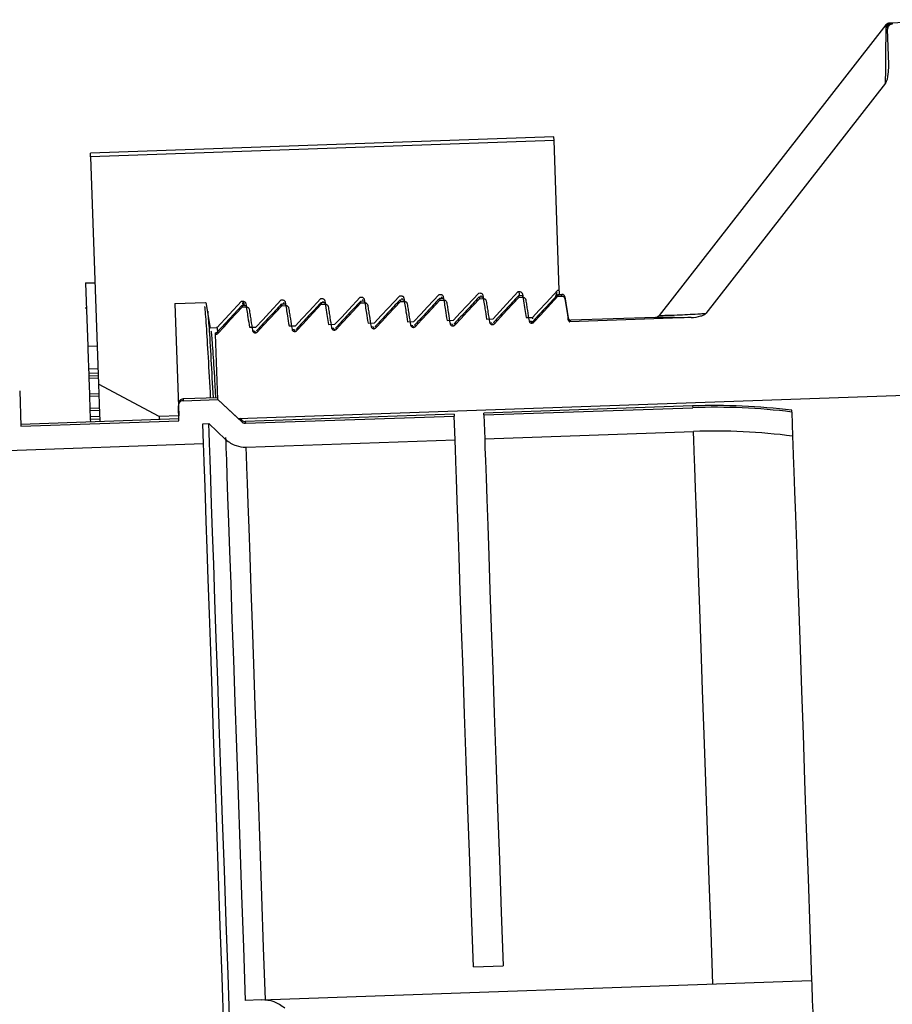
# Model space of a CAD drawing. Units: inches. Extents: x 0.3 to 21.8, y 0.2 to 16.9.
# Drawn here: x 14.1 to 14.2, y 4.3 to 4.5 of the extents above; entities that cross this region are included whole.
import ezdxf

# ---------------------------------------------------------------- set-up
doc = ezdxf.new("R2010")
doc.units = ezdxf.units.IN
doc.header["$MEASUREMENT"] = 0

msp = doc.modelspace()

# ---------------------------------------------------------------- linework, layer by layer
at = {"color": 7, "linetype": 'Continuous', "lineweight": 25}
for p, q in [((14.238678268, 4.488989703699997), (14.1964804433, 4.4349790335)), ((14.2387690967, 4.488985148399999), (14.238678268, 4.488989703699997)), ((14.2388218271, 4.4888530464), (14.2387690967, 4.488985148399999)), ((14.2573133468, 4.4899689426), (14.2392856335, 4.489339490999999)), ((14.2393703886, 4.489342389799999), (14.2394554198, 4.489342389799999)), ((14.2394554198, 4.489342389799999), (14.2395873837, 4.4893411475)), ((14.2395873837, 4.4893411475), (14.2398623547, 4.489316024599999)), ((14.2392113692, 4.481616838299999), (14.2389816746, 4.488200128499999)), ((14.2386100774, 4.4781533363), (14.205175433, 4.435359051099998)), ((14.1769332118, 4.4681714218), (14.0907245763, 4.4651609593)), ((14.1769566782, 4.4675063566), (14.0907480427, 4.464495894100001)), ((14.1769566782, 4.4675063566), (14.1769332118, 4.4681714218)), ((14.1779287392, 4.439669413799999), (14.1769566782, 4.4675063566)), ((14.0907480427, 4.464495894100001), (14.0907245763, 4.4651609593)), ((14.0907480427, 4.464495894100001), (14.0922247692, 4.4222018572)), ((14.0898016568, 4.441028670299997), (14.0915652255, 4.441090373099997)), ((14.0898016568, 4.441028670299997), (14.0898027611, 4.4409958173)), ((14.0898027611, 4.4409958173), (14.0915663298, 4.441057382099999)), ((14.0898027611, 4.4409958173), (14.0902113525, 4.4292947823)), ((14.1776432774, 4.4396594751), (14.1779287392, 4.439669413799999)), ((14.12620411, 4.437863191599999), (14.1264213812, 4.4378707836)), ((14.1335524047, 4.4381198035), (14.133769952, 4.438127395599997)), ((14.1409009755, 4.4383764154), (14.1411182467, 4.438384007499998)), ((14.1412960392, 4.437913299199998), (14.1413507021, 4.437570965899999)), ((14.1482492702, 4.438633027399998), (14.1484668175, 4.4386406194)), ((14.1490548578, 4.437870231499998), (14.148274117, 4.437843038099997)), ((14.14864461, 4.4381699111), (14.1486989968, 4.437827577799999)), ((14.155597841, 4.4388896393), (14.1558153883, 4.438897231399999)), ((14.1564034286, 4.4381268434), (14.1556226878, 4.438099649999998)), ((14.1557055104, 4.437822194399998), (14.1564404227, 4.437847869399997)), ((14.1559931808, 4.4384265231), (14.1560475676, 4.438084189800001)), ((14.1629464118, 4.4391462512), (14.1631636831, 4.439153843299997)), ((14.1637519994, 4.438383455299999), (14.1629709825, 4.4383562619)), ((14.1630540812, 4.4380788063), (14.1637887174, 4.438104481299999)), ((14.1633414755, 4.438683134999998), (14.1633958623, 4.438340939799997)), ((14.1702947066, 4.439402863199997), (14.1705122538, 4.439410455199999)), ((14.1711002941, 4.438640067300001), (14.1703195533, 4.438612873899999)), ((14.1704023759, 4.438335418299999), (14.1711372882, 4.4383610932)), ((14.170413695, 4.439302647899999), (14.1705221926, 4.4386199138)), ((14.1731164716, 4.433988475500001), (14.1776681241, 4.438869485799997)), ((14.1774533376, 4.439224518600001), (14.1771317099, 4.4382993904)), ((14.1776609462, 4.438793427099999), (14.1776681241, 4.438869485799997)), ((14.1776681241, 4.438869485799997), (14.1784027603, 4.4388951608)), ((14.1776797193, 4.4385365391), (14.1784143555, 4.4385622141)), ((14.1789397267, 4.438452612199998), (14.1795622764, 4.4345210247)), ((14.0899653694, 4.4363369096), (14.0897450614, 4.436329179499999)), ((14.1064169692, 4.437172175199997), (14.1121104689, 4.437370949399999)), ((14.1064169692, 4.437172175199997), (14.1071447035, 4.416334568099999)), ((14.1130209651, 4.4326308755), (14.1123255315, 4.437024475)), ((14.1188160605, 4.4376051992), (14.1142199598, 4.4326727009)), ((14.1143287335, 4.43193558), (14.118880386, 4.436816590299999)), ((14.1188160605, 4.4376051992), (14.1190730865, 4.437614171699999)), ((14.118880386, 4.436816590299999), (14.1196150222, 4.4368422653)), ((14.118880386, 4.436816590299999), (14.1189632086, 4.4365391347)), ((14.1189632086, 4.4365391347), (14.1196981209, 4.4365648097)), ((14.1189927486, 4.437391379), (14.1190830252, 4.4368236302)), ((14.1192009093, 4.437456394699998), (14.1193002964, 4.4368312223)), ((14.1196150222, 4.4368422653), (14.1196636115, 4.436841713199997)), ((14.1196150222, 4.4368422653), (14.1196981209, 4.4365648097)), ((14.1270096976, 4.437100395699999), (14.1262286807, 4.437073202200001)), ((14.1263117794, 4.436795746600001), (14.1270464156, 4.4368214216)), ((14.1265991737, 4.437400075299999), (14.1266535605, 4.437057741999999)), ((14.1343579923, 4.4373570076), (14.1335772515, 4.437329814199999)), ((14.1336600741, 4.437052358599999), (14.1343949864, 4.437078033599997)), ((14.1339477445, 4.437656687300001), (14.1340021313, 4.437314353999997)), ((14.1417065631, 4.4376136195), (14.1409258223, 4.4375864261)), ((14.1410086449, 4.4373089705), (14.1417432811, 4.4373346455)), ((14.1483569396, 4.4375655824), (14.1490918519, 4.4375912574)), ((14.1570453035, 4.4340543195), (14.1582442983, 4.434096144899998)), ((14.1643938743, 4.434310931399997), (14.1655928691, 4.4343527568)), ((14.1717421691, 4.4345675433), (14.1729411638, 4.4346093687)), ((14.2024467053, 4.4345682335), (14.1798714806, 4.4337799007)), ((14.1957883226, 4.4346263474), (14.1800992427, 4.434078476099998)), ((14.1142199598, 4.4326727009), (14.1130209651, 4.4326308755)), ((14.1142138862, 4.432846904399998), (14.1143579974, 4.431966914599999)), ((14.1203030017, 4.432771259799999), (14.1215019965, 4.432813085199999)), ((14.1276515725, 4.4330278717), (14.1288505673, 4.433069697099997)), ((14.1282832327, 4.432358665299998), (14.128233263, 4.4323865489)), ((14.1286600754, 4.432282192499997), (14.1283508711, 4.432320843)), ((14.1286600754, 4.432282192499997), (14.1287459348, 4.4319945221)), ((14.129025599, 4.432448665899999), (14.1291114584, 4.432161547599998)), ((14.1349998672, 4.433284483699997), (14.136198862, 4.433326309099999)), ((14.1356315274, 4.4326152773), (14.1355815578, 4.432643160899997)), ((14.1360083701, 4.4325388044), (14.1356991658, 4.432577454999997)), ((14.1360083701, 4.4325388044), (14.1360945056, 4.432251133999999)), ((14.1363741698, 4.432705277799999), (14.1364600292, 4.4324181596)), ((14.142348438, 4.433541095599998), (14.1435474328, 4.433582921)), ((14.1429800982, 4.4328718892), (14.1429301286, 4.432899772799999)), ((14.1433569409, 4.4327954164), (14.1430477366, 4.432834066899999)), ((14.1433569409, 4.4327954164), (14.1434428003, 4.432507746000001)), ((14.1437224645, 4.4329618897), (14.1438083239, 4.432674771499999)), ((14.1496967327, 4.4337977075), (14.1508957275, 4.4338395329)), ((14.150328669, 4.433128501100001), (14.1502784233, 4.4331563847)), ((14.1507052356, 4.4330520283), (14.1503960313, 4.4330906788)), ((14.1507052356, 4.4330520283), (14.1507913711, 4.4327643579)), ((14.1510710353, 4.433218501699998), (14.1511568947, 4.432931383399997)), ((14.1576769637, 4.433385113099999), (14.1576269941, 4.4334129967)), ((14.1580538064, 4.433308640199999), (14.1577446021, 4.4333472908)), ((14.1580538064, 4.433308640199999), (14.1581396658, 4.4330209698)), ((14.1584196061, 4.4334751136), (14.1585051894, 4.433187995399999)), ((14.1650255345, 4.433641725), (14.1649755649, 4.433669608599998)), ((14.1654023772, 4.4335652522), (14.1650931729, 4.433603902699998)), ((14.1654023772, 4.4335652522), (14.1654882366, 4.433277581799997)), ((14.1657679008, 4.4337317256), (14.1658537602, 4.4334446073)), ((14.1723738292, 4.433898337), (14.1723238596, 4.4339262206)), ((14.1727506719, 4.4338218641), (14.1724414676, 4.4338605147)), ((14.1727506719, 4.4338218641), (14.1728368074, 4.433534193699999)), ((14.1729988636, 4.4335398533), (14.1728368074, 4.433534193699999)), ((14.1731090176, 4.433913245), (14.1731164716, 4.433988475500001)), ((14.1139629338, 4.4317689686), (14.1140490693, 4.431481298199997)), ((14.1140490693, 4.431481298199997), (14.1139731486, 4.4314786755)), ((14.114396648, 4.4193542791), (14.1139731486, 4.4314786755)), ((14.1143287335, 4.43193558), (14.1144145929, 4.4316483237)), ((14.1208996003, 4.432136838899999), (14.1208891095, 4.432137805099999)), ((14.1211306753, 4.4320509795), (14.1209321772, 4.432134078099998)), ((14.1213115046, 4.4320255806), (14.121397364, 4.431737910199998)), ((14.1216773043, 4.432192053899997), (14.1217628876, 4.431904935699997)), ((14.0902113525, 4.4292947823), (14.0919749211, 4.429356347099997)), ((14.090213285, 4.429242880199999), (14.0919768536, 4.429304444900001)), ((14.1181995844, 4.415798429999997), (14.5007603604, 4.429157710899999)), ((14.090359881, 4.425045708199998), (14.0921234496, 4.425107273)), ((14.090359881, 4.425045708199998), (14.0903883167, 4.4242283875)), ((14.0903883167, 4.4242283875), (14.0921518853, 4.4242900903)), ((14.0903883167, 4.4242283875), (14.0904057094, 4.4237296576)), ((14.0904057094, 4.4237296576), (14.0921692781, 4.4237912223)), ((14.0904057094, 4.4237296576), (14.0904203414, 4.423312784)), ((14.0904203414, 4.423312784), (14.0921839101, 4.4233743487)), ((14.0904203414, 4.423312784), (14.090521385, 4.420415788399997)), ((14.1034704181, 4.416206331099997), (14.0922247692, 4.4222018572)), ((14.0775524744, 4.4209886445), (14.0777829972, 4.4143869953)), ((14.090521385, 4.420415788399997), (14.0922852297, 4.420477353199999)), ((14.090521385, 4.420415788399997), (14.0905365691, 4.419982350299997)), ((14.0905365691, 4.419982350299997), (14.0923001378, 4.420043914999999)), ((14.0905365691, 4.419982350299997), (14.0906149745, 4.4177404813)), ((14.1143853289, 4.419673283999999), (14.1079555365, 4.419448834899998)), ((14.1079555365, 4.419448834899998), (14.1079665795, 4.4191296919)), ((14.0906149745, 4.4177404813), (14.0923785431, 4.417802046)), ((14.0906149745, 4.4177404813), (14.0906312629, 4.417274052099998)), ((14.1071767282, 4.415413443), (14.107080378, 4.4181766801)), ((14.1079665795, 4.4191296919), (14.114396648, 4.4193542791)), ((14.1188718277, 4.415169806600001), (14.114396648, 4.4193542791)), ((14.1181995844, 4.415798429999997), (14.114396648, 4.4193542791)), ((14.2027274739, 4.4181599776), (14.163878994, 4.416803343899998)), ((14.1638905892, 4.416471777499999), (14.202739069, 4.417828273199997)), ((14.2027274739, 4.4181599776), (14.202739069, 4.417828273199997)), ((14.0906312629, 4.417274052099998), (14.0923948316, 4.417335754999998)), ((14.0906312629, 4.417274052099998), (14.0906693613, 4.416178033399997)), ((14.0906693613, 4.416178033399997), (14.092433206, 4.416239736199997)), ((14.0906693613, 4.416178033399997), (14.0906875823, 4.4156623249)), ((14.1071447035, 4.416334568099999), (14.1034704181, 4.416206331099997)), ((14.1188602325, 4.4155005448), (14.1185283901, 4.415809887099999)), ((14.1583674279, 4.4166107814), (14.1195192241, 4.415254285699997)), ((14.1195305432, 4.414922581299999), (14.158379023, 4.416279215)), ((14.1583674279, 4.4166107814), (14.158379023, 4.416279215)), ((14.1585336252, 4.4118571798), (14.158379023, 4.416279215)), ((14.1638905892, 4.416471777499999), (14.163878994, 4.416803343899998)), ((14.1638905892, 4.416471777499999), (14.1640449152, 4.412049604299999)), ((14.2211607417, 4.4170196488), (14.2211491465, 4.417355356299998)), ((14.2211607417, 4.4170196488), (14.2213172764, 4.412539913899999)), ((14.1071654092, 4.415742524700001), (14.0777714021, 4.414716077)), ((14.0777829972, 4.4143869953), (14.1071767282, 4.415413443)), ((14.0906875823, 4.4156623249), (14.0924511509, 4.415723889700001)), ((14.0906875823, 4.4156623249), (14.0907046989, 4.415167736099999)), ((14.1116116009, 4.414830510199998), (14.1127247363, 4.4148694368)), ((14.111740252, 4.411145595899998), (14.1116116009, 4.414830510199998)), ((14.1158631597, 4.411934204800001), (14.1127247363, 4.4148694368)), ((14.1188718277, 4.415169806600001), (14.1188602325, 4.4155005448)), ((14.1195192241, 4.415254285699997), (14.1195305432, 4.414922581299999)), ((14.1640449152, 4.412049604299999), (14.2028933951, 4.413406238)), ((14.0735284017, 4.409811186199998), (14.111740252, 4.411145595899998)), ((14.1196851453, 4.410500546099997), (14.1585336252, 4.4118571798)), ((14.1619547496, 4.3138866347), (14.1674660396, 4.314079197199998)), ((14.122553291, 4.307728500400001), (14.2247530327, 4.311297324999999)), ((14.2247530327, 4.311297324999999), (14.2248524198, 4.311300776)), ((14.122553291, 4.307728500400001), (14.1195059725, 4.3076220734))]:
    msp.add_line(p, q, dxfattribs=at)
at = {"color": 7, "linetype": 'Continuous', "lineweight": 25, "flags": 128}
for points in [[(14.2386100774, 4.4781533363), (14.2386393413, 4.480681909499999), (14.2386661206, 4.482992797300001), (14.238689311, 4.4850121496), (14.2387086362, 4.486674812799997), (14.2387229921, 4.487927504199999), (14.2387323787, 4.4887300549)], [(14.1729411638, 4.4346093687), (14.1742091774, 4.4359712479), (14.175477191, 4.437333265099999), (14.1776432774, 4.4396594751)], [(14.1779563467, 4.438879562599999), (14.1779397822, 4.439347372099999), (14.1779287392, 4.439669413799999)], [(14.1215019965, 4.432813085199999), (14.1227700101, 4.4341749644), (14.1240380237, 4.4355369816), (14.12620411, 4.437863191599999)], [(14.1288505673, 4.433069697099997), (14.1301185809, 4.434431576299997), (14.1313865945, 4.435793593500001), (14.1335524047, 4.4381198035)], [(14.136198862, 4.433326309099999), (14.1374668756, 4.434688188199999), (14.1387348892, 4.436050205399999), (14.1409009755, 4.4383764154)], [(14.1435474328, 4.433582921), (14.1448154464, 4.434944800199999), (14.14608346, 4.4363068174), (14.1482492702, 4.438633027399998)], [(14.1508957275, 4.4338395329), (14.1521637411, 4.4352014121), (14.1534320308, 4.4365634293), (14.155597841, 4.4388896393)], [(14.1511568947, 4.432931383399997), (14.1523133739, 4.434174826299997), (14.1534698531, 4.4354184072), (14.1557055104, 4.437822194399998)], [(14.1582442983, 4.434096144899998), (14.1595123119, 4.435458023999998), (14.1607803255, 4.436820041199998), (14.1629464118, 4.4391462512)], [(14.1585051894, 4.433187995399999), (14.1596616686, 4.434431576299997), (14.1608181478, 4.435675019200001), (14.1630540812, 4.4380788063)], [(14.1655928691, 4.4343527568), (14.1668608827, 4.435714636), (14.1681288963, 4.4370766532), (14.1702947066, 4.439402863199997)], [(14.1658537602, 4.4334446073), (14.1670102394, 4.434688188199999), (14.1681667186, 4.435931631099998), (14.1704023759, 4.438335418299999)], [(14.1710489441, 4.4389669404), (14.1712482704, 4.437701825599997), (14.1714475968, 4.436436572699999), (14.1717421691, 4.4345675433)], [(14.1731286189, 4.4336414489), (14.1744305898, 4.4350419787), (14.1776797193, 4.4385365391)], [(14.1789513218, 4.438118285099998), (14.179432521, 4.435073865299997), (14.1795744237, 4.4341749644)], [(14.1144145929, 4.4316483237), (14.1155710721, 4.4328917666), (14.1167275513, 4.434135347599998), (14.1189632086, 4.4365391347)], [(14.1217628876, 4.431904935699997), (14.1229193668, 4.4331483786), (14.124075846, 4.4343919595), (14.1263117794, 4.436795746600001)], [(14.1291114584, 4.432161547599998), (14.1302679376, 4.433404990499997), (14.1314244168, 4.434648571399999), (14.1336600741, 4.437052358599999)], [(14.1343066423, 4.437683880699998), (14.1345059686, 4.4364187659), (14.1347052949, 4.435153513), (14.1349998672, 4.433284483699997)], [(14.1364600292, 4.4324181596), (14.1376165084, 4.433661602399999), (14.1387729876, 4.434905183399997), (14.1410086449, 4.4373089705)], [(14.1438083239, 4.432674771499999), (14.1449648031, 4.4339182144), (14.1461212823, 4.435161795299999), (14.1483569396, 4.4375655824)], [(14.1730209496, 4.434345026699999), (14.1730184649, 4.4344221897), (14.1730132195, 4.434571684499998)], [(14.1795744237, 4.4341749644), (14.1795716629, 4.434255992399998), (14.1795691782, 4.4343262536), (14.1795669696, 4.434385747799999), (14.1795653132, 4.434434475099997), (14.1795639328, 4.4344722974), (14.1795631046, 4.434499352799997), (14.1795625524, 4.434515641199999), (14.1795622764, 4.4345210247)], [(14.1731286189, 4.4336414489), (14.1731255821, 4.433722753099997), (14.1731230974, 4.433793152299998), (14.1731211649, 4.433852922599998), (14.1731195084, 4.4339016499), (14.1731181281, 4.433939610199999), (14.1731170238, 4.433966803599997), (14.1731164716, 4.4339830921), (14.1731164716, 4.433988475500001)], [(14.1211292949, 4.4320513936), (14.1212168108, 4.432030826), (14.1213115046, 4.4320255806)], [(14.0922247692, 4.4222018572), (14.0922333275, 4.421958910999999), (14.0922816407, 4.4205732893), (14.0923592179, 4.4183553008), (14.0924652307, 4.4153201296), (14.0924682676, 4.4152293009)], [(14.1034704181, 4.416206331099997), (14.1034775961, 4.4159985845), (14.1034911238, 4.415614149800001)], [(14.1166466612, 4.302557335), (14.1163012911, 4.312445107799998), (14.115959786, 4.3222272819), (14.1156243546, 4.331834148199997), (14.1152974815, 4.341197101999997), (14.1149813753, 4.3502497472), (14.1146782447, 4.3589273442), (14.1143902983, 4.367168466299998), (14.1141200206, 4.3749141713), (14.1138687921, 4.382109520299998), (14.1136385454, 4.388703025299998), (14.1134309368, 4.394648029599999), (14.1132473467, 4.399901879499998), (14.1130894317, 4.4044274429), (14.1129577438, 4.408192418999997), (14.1128539395, 4.411170028499999), (14.1127780188, 4.413339013699999), (14.112731086, 4.4146840523), (14.1127247363, 4.4148694368)], [(14.1158512884, 4.4122740534), (14.1158515645, 4.412268669999997), (14.1158700615, 4.411741918399997), (14.1159183747, 4.4103578152), (14.1159962279, 4.4081268511), (14.1161030691, 4.4050658669), (14.1162380698, 4.4011976386), (14.1164004021, 4.396551430400001), (14.1165886854, 4.391162165599999), (14.1168012633, 4.385070289299997), (14.1170370316, 4.378321768), (14.1172937816, 4.370966985499998), (14.1175698568, 4.363061571), (14.1178630487, 4.354664742499998), (14.1181714248, 4.345839721299999), (14.1184922242, 4.3366529035), (14.1188232384, 4.3271731699), (14.1191619827, 4.317471885899998), (14.1195059725, 4.3076220734)], [(14.2064812689, 4.310659315099997), (14.2061422485, 4.320372608399997), (14.2058081975, 4.329938477499998), (14.2054818765, 4.3392847288), (14.2051654943, 4.348341377099997), (14.2048618115, 4.3570402319), (14.2045727608, 4.3653158633), (14.2043005506, 4.3731061545), (14.2040476657, 4.3803524394), (14.2038154864, 4.3870004693), (14.2036059453, 4.393000136499997), (14.2034206988, 4.398306302599999), (14.2032611273, 4.4028790749), (14.203128059, 4.406684219999998), (14.2030231504, 4.409693164), (14.2029466776, 4.411883130899997), (14.2028991927, 4.4132376941), (14.2028933951, 4.413406238)], [(14.2213172764, 4.412539913899999), (14.2213222457, 4.4123941462), (14.2213686263, 4.4110678807), (14.2214437188, 4.4089175306), (14.221546971, 4.405958970299999), (14.2216778306, 4.4022144238), (14.2218349174, 4.397712188699998), (14.2220174032, 4.392486084399997), (14.2222239075, 4.386575313399998), (14.2224527738, 4.380024323999998), (14.2227020698, 4.3728823955), (14.2229701388, 4.3652030866), (14.2232550485, 4.3570440969), (14.2235545901, 4.348466853299997), (14.2238665551, 4.339535819199998), (14.2241884589, 4.330317942899998), (14.2245178166, 4.3208826574), (14.2248524198, 4.311300776)], [(14.1155387713, 4.3023704321), (14.115203892, 4.311963494599997), (14.1148723256, 4.321453581), (14.1145468329, 4.330772914899998), (14.1142298985, 4.3398552383), (14.1139231789, 4.348635397200001), (14.1136294349, 4.3570509988), (14.1133503228, 4.365041582599999), (14.1130880513, 4.3725504151), (14.112844553, 4.379523799599997), (14.1126214842, 4.3859117666), (14.1124205014, 4.3916689017), (14.1122427089, 4.3967540696), (14.1120900393, 4.401130828399999), (14.1119630447, 4.4047679817), (14.1118628294, 4.4076397164), (14.1117899455, 4.4097253268), (14.1117449453, 4.4110100429), (14.111740252, 4.411145595899998)], [(14.1232730192, 4.307753623199999), (14.1229339988, 4.317466916499998), (14.1225999477, 4.3270327856), (14.1222733507, 4.3363790368), (14.1219572446, 4.3454356852), (14.1216535618, 4.35413454), (14.121364511, 4.362410171399997), (14.1210923008, 4.370200462599997), (14.1208394159, 4.377446747499997), (14.1206072366, 4.384094777400001), (14.1203976955, 4.390094444599998), (14.120212449, 4.3954006107), (14.1200526015, 4.399973382999998), (14.1199198093, 4.403778528), (14.1198149007, 4.4067874721), (14.1197384278, 4.408977439), (14.1196909429, 4.410332002099997), (14.1196851453, 4.410500546099997)], [(14.1619547496, 4.3138866347), (14.161607723, 4.323823686999999), (14.1612675983, 4.3335641737), (14.1609371362, 4.343030517699999), (14.1606185454, 4.352147488399998), (14.1603151387, 4.360842064099998), (14.1600285726, 4.369045225799998), (14.1597616078, 4.3766912676), (14.159516177, 4.3837194531), (14.1592942125, 4.3900736009), (14.1590976469, 4.395703189199998), (14.1589278606, 4.4005630797), (14.1587865101, 4.404614898), (14.1586744235, 4.4078260672), (14.1585924292, 4.410171050299998), (14.1585413553, 4.411631074199998), (14.1585336252, 4.4118571798)], [(14.1640449152, 4.412049604299999), (14.1640529214, 4.4118234986), (14.1641037193, 4.4103634747), (14.1641857136, 4.4080184916), (14.1642978001, 4.404807322399999), (14.1644394267, 4.4007556422), (14.1646089369, 4.3958956136), (14.1648055025, 4.390266025299998), (14.165027467, 4.3839118775), (14.1652728979, 4.376883692099998), (14.1655398627, 4.369237650199997), (14.1658264288, 4.361034488500001), (14.1661301115, 4.352339912899997), (14.1664484263, 4.343223080099997), (14.1667788883, 4.333756598099999), (14.167119013, 4.324016111399997), (14.1674660396, 4.314079197199998)], [(14.2248524198, 4.311300776), (14.224856561, 4.3111851004), (14.2248684322, 4.310848564700001), (14.2248872053, 4.310304420400001), (14.2249128803, 4.3095732351), (14.2249440768, 4.3086830305), (14.2249794144, 4.3076679019), (14.2250177889, 4.3065669138), (14.2250578198, 4.305422029799998)]]:
    msp.add_lwpolyline(points, dxfattribs=at)
at = {"color": 7, "linetype": 'Continuous', "lineweight": 25}
for centre, radius, start, end in [((14.2394026014, 4.488423848), 0.0009191176470604, 91.99999999989998, 141.9999999997), ((14.2394896468, 4.4884387398), 0.0009042979788113, 92.1691223753, 142.8261741661), ((14.2396237189, 4.488439742999998), 0.0009021364486496, 92.3083148159, 152.7329500246), ((14.2398940795, 4.488397802), 0.0009187705102824, 91.97879581030001, 182.0149638405), ((14.260662305, 4.489932957399997), 0.0208090975279048, 181.6989120515, 182.151455364), ((14.2380604636, 4.4893127429), 0.0008893790892636, 319.0680153282, 328.8772379023999), ((14.2629684193, 4.489123852300001), 0.0240045242747117, 181.8103985403, 182.2053569844), ((14.2352442471, 4.4407079491), 0.0576054674701344, 181.8288902832, 182.1602483192), ((14.0981861418, 4.435934871899998), 0.0802712226933574, 1.8756722608, 2.1134663422), ((14.178421119, 4.438370454), 0.0005250000000003, 9, 92.00000000120001), ((14.164460023, 4.4377830613), 0.0144951756827051, 1.3251732917, 2.647508100500001), ((14.180080895, 4.434603117099999), 0.0005249999999998, 189, 271.9999999997), ((14.1957562626, 4.435544870899999), 0.0009191176470603, 271.9999999999, 322.0000000001), ((14.116739721, 4.432280991599998), 0.0022703991081384, 179.2207145398, 184.7090936909), ((14.172732433, 4.434346503199997), 0.000525000000007, 271.9999999995, 317.0000000006001), ((14.0294823846, 4.4286509554), 0.0845380695143593, 1.916848295999999, 2.1137166727), ((14.1139447373, 4.432293591600001), 0.000524999999999, 271.9999999999, 316.9999999992), ((14.1079876186, 4.418530248099997), 0.0009191176470587, 91.99999999980001, 182), ((14.2068278076, 4.300738847999998), 0.1174926470588295, 82.99878859859999, 92), ((14.2068278076, 4.300738847999998), 0.1171608613898474, 82.97308552350002, 92), ((14.1194870208, 4.4161727824), 0.0009191176470586, 227.0000000001, 271.9999999999), ((14.2068278076, 4.300738847999998), 0.1127361134794009, 82.6156504511, 92)]:
    msp.add_arc(centre, radius, start, end, dxfattribs=at)
for points, knots in [([(14.23873237870352, 4.488730054912796), (14.23873252620591, 4.488737242243237), (14.23873432621387, 4.488824951002792), (14.23875245421558, 4.488908471792416), (14.23876909671072, 4.488985148436524)], [0, 0, 0, 0, 0.0819454120086945, 1, 1, 1, 1]), ([(14.23986787617439, 4.489151759845146), (14.23983189304258, 4.489149220398791), (14.23969336471037, 4.489139444004945), (14.23945948356067, 4.489059012079482), (14.23921087582043, 4.488867476194718), (14.23904065505732, 4.488603420109187), (14.23898121823474, 4.488367249860839), (14.23898158713278, 4.488232173019519), (14.23898167464716, 4.488200128485533)], [0, 0, 0, 0, 0.07518333182300299, 0.2894417757533501, 0.5037665155626018, 0.7183991495693859, 0.9331952988131232, 1, 1, 1, 1]), ([(14.23897587706708, 4.488365497555568), (14.2389529581766, 4.488492046973431), (14.23891863829028, 4.488681548364902), (14.23884596800253, 4.488810281537307), (14.23882182708197, 4.488853046433166)], [0, 0, 0, 0, 0.6678020508699106, 1, 1, 1, 1]), ([(14.23861007737126, 4.478153336311636), (14.2386756496122, 4.4782742417583), (14.23902740799235, 4.478922831824156), (14.239177067024, 4.480132596593396), (14.23920110597527, 4.481172751088823), (14.23921136924861, 4.481616838261753)], [0, 0, 0, 0, 0.1160621529950512, 0.6226085055156424, 1, 1, 1, 1]), ([(14.12642138122779, 4.43787078361991), (14.12648050017975, 4.437867058025097), (14.12659872247136, 4.437859607819333), (14.12675876904039, 4.437774728958058), (14.12688220511556, 4.437645819250152), (14.12694029310447, 4.437519968556809), (14.12695472219477, 4.437444732628462), (14.12695807149848, 4.437427268743432)], [0, 0, 0, 0, 0.2323307378391863, 0.4646001210275846, 0.6967799787774791, 0.9296160796249818, 1, 1, 1, 1]), ([(14.13376995202274, 4.438127395557464), (14.13382898110368, 4.438123661995597), (14.13394711553518, 4.438116190047843), (14.13410706386847, 4.438031254704963), (14.13423079799916, 4.437902538282043), (14.13428886083062, 4.437776577516637), (14.13430329241159, 4.437701344005041), (14.13430664229344, 4.437683880680988)], [0, 0, 0, 0, 0.2319950374493911, 0.4642898284560154, 0.6967468097085474, 0.9296083803672044, 1, 1, 1, 1]), ([(14.1409186443424, 4.437510367391312), (14.14092096459125, 4.437537904832149), (14.14094089856001, 4.437774487423111), (14.14097686489779, 4.43752734571909), (14.14100864487133, 4.437308970502177)], [0, 0, 0, 0, 0.1163967336995213, 1, 1, 1, 1]), ([(14.14111824674246, 4.438384007495025), (14.14117736823794, 4.438380286049387), (14.1412955956159, 4.438372844140882), (14.1414556618498, 4.438287872387494), (14.14157926771038, 4.438159129073182), (14.14163768987918, 4.438033262652488), (14.14165168993967, 4.437957958193887), (14.14165493701316, 4.437940492618547)], [0, 0, 0, 0, 0.232289584215395, 0.4645178246479837, 0.6969082088602901, 0.9297030665671372, 1, 1, 1, 1]), ([(14.14165493701316, 4.437940492618547), (14.14172149814436, 4.437518791942457), (14.14185462525866, 4.436675359851013), (14.14208552125265, 4.435208851456738), (14.14225022297667, 4.434164101566647), (14.14234843802138, 4.43354109559762)], [0, 0, 0, 0, 0.2875716335690053, 0.5751642292588557, 1, 1, 1, 1]), ([(14.14826473046018, 4.437837792628477), (14.1475060699568, 4.437024296264778), (14.1459887259968, 4.43539727892508), (14.14447145089499, 4.433770197386144), (14.14371280186798, 4.432956644310035)], [0, 0, 0, 0, 0.499992436371571, 1, 1, 1, 1]), ([(14.14826721513736, 4.437766979328869), (14.14826943800583, 4.437794516765912), (14.14828853537409, 4.4380310996247), (14.14832485098939, 4.437783957799899), (14.14835693959105, 4.437565582439738)], [0, 0, 0, 0, 0.1163965858994815, 1, 1, 1, 1]), ([(14.14846681753742, 4.438640619432582), (14.14852593648938, 4.438636893837768), (14.14864415878099, 4.438629443632006), (14.14880420535002, 4.438544564770734), (14.14892764142519, 4.438415655062827), (14.1489857294141, 4.438289804369481), (14.1490001585044, 4.438214568441136), (14.14900350780811, 4.438197104556106)], [0, 0, 0, 0, 0.2323307378391863, 0.4646001210275846, 0.6967799787774791, 0.9296160796249818, 1, 1, 1, 1]), ([(14.14900350780811, 4.438197104556106), (14.14906992163549, 4.437775395165404), (14.1492027585906, 4.436931917329377), (14.14943430130838, 4.435465525383776), (14.14959870039324, 4.43442072779536), (14.1496967327411, 4.433797707535174)], [0, 0, 0, 0, 0.2875647537415004, 0.5751697769892147, 1, 1, 1, 1]), ([(14.14900902931296, 4.437868713055594), (14.14900902931294, 4.437868713055646), (14.14900902884917, 4.437868714608605), (14.14905044106261, 4.437729983693919), (14.1490918518856, 4.437591257437254)], [0, 0, 0, 0, 3.35759386344e-05, 1, 1, 1, 1]), ([(14.15561330125514, 4.438094404566034), (14.15485464075176, 4.437280908202335), (14.15333729679176, 4.435653890862638), (14.15182002168994, 4.434026809323702), (14.15106137266294, 4.433213256247592)], [0, 0, 0, 0, 0.499992436371571, 1, 1, 1, 1]), ([(14.15561550985707, 4.438023591266427), (14.15561783010593, 4.438051128707265), (14.15563776407469, 4.438287711298226), (14.15567373041247, 4.438040569594206), (14.15570551038601, 4.437822194377294)], [0, 0, 0, 0, 0.1163967336994654, 1, 1, 1, 1]), ([(14.15581538833237, 4.438897231370142), (14.15587441517709, 4.438893497340841), (14.15599254513326, 4.438886024457627), (14.1561525270726, 4.43880109613929), (14.15627613330595, 4.438672352982477), (14.15633455538884, 4.438546486525484), (14.15634855545339, 4.438471182068604), (14.15635180252783, 4.438453716493663)], [0, 0, 0, 0, 0.2320123318636969, 0.4643244396302006, 0.6967987497333247, 0.9296776794032916, 1, 1, 1, 1]), ([(14.15635180252783, 4.438453716493663), (14.15641836365904, 4.438032015817573), (14.15655149077333, 4.43718858372613), (14.15678238676732, 4.435722075331856), (14.15694708849134, 4.434677325441761), (14.15704530353606, 4.434054319472735)], [0, 0, 0, 0, 0.2875716335690053, 0.5751642292588557, 1, 1, 1, 1]), ([(14.15635732403267, 4.438125324993153), (14.15635732403266, 4.438125324993203), (14.1563573235685, 4.438125326544352), (14.15639887382207, 4.437986595630573), (14.15644042268055, 4.437847869374814)], [0, 0, 0, 0, 3.35759287083e-05, 1, 1, 1, 1]), ([(14.15644042268055, 4.437847869374814), (14.15649953957898, 4.437844087913537), (14.15661775157002, 4.437836526385813), (14.15677790671267, 4.437751620362661), (14.15690140223291, 4.437622625327447), (14.15696001680693, 4.437496909188652), (14.15697413673264, 4.437421681878347), (14.15697738902649, 4.437404354498335)], [0, 0, 0, 0, 0.2323284664075287, 0.4645712363231009, 0.6971078135911754, 0.9302337409724496, 1, 1, 1, 1]), ([(14.16296159597485, 4.438351016503591), (14.16220293547148, 4.437537520139896), (14.16068559151147, 4.435910502800197), (14.15916831640966, 4.434283421261256), (14.15840966738265, 4.433469868185151)], [0, 0, 0, 0, 0.499992436371571, 1, 1, 1, 1]), ([(14.16296408065203, 4.438280203203983), (14.16296630281508, 4.438307740640254), (14.16298539412781, 4.438544323553808), (14.1630218598995, 4.438297181704306), (14.16305408118097, 4.438078806314853)], [0, 0, 0, 0, 0.1163965556759747, 1, 1, 1, 1]), ([(14.16316368305209, 4.439153843307698), (14.16322280200406, 4.439150117712881), (14.16334102429567, 4.439142667507121), (14.16350107086469, 4.439057788645846), (14.16362450693987, 4.438928878937944), (14.16368259492878, 4.438803028244597), (14.16369702401907, 4.43872779231625), (14.16370037332279, 4.438710328431217)], [0, 0, 0, 0, 0.2323307378391863, 0.4646001210275846, 0.6967799787774791, 0.9296160796249818, 1, 1, 1, 1]), ([(14.16370037332279, 4.438710328431217), (14.16376679038017, 4.438288619549354), (14.16389963379574, 4.437445142731064), (14.16413112258039, 4.435978727792193), (14.16429572176348, 4.434933947228892), (14.16439387433101, 4.434310931410291)], [0, 0, 0, 0, 0.2875619798522418, 0.5751642288222524, 1, 1, 1, 1]), ([(14.16370589482763, 4.43838193693071), (14.16370589482761, 4.438381936930762), (14.16370589436399, 4.438381938484262), (14.16374730657736, 4.438243207569309), (14.16378871740027, 4.43810448131237)], [0, 0, 0, 0, 3.35759348993e-05, 1, 1, 1, 1]), ([(14.16378871740027, 4.43810448131237), (14.16384783130807, 4.438100685609069), (14.16396611991634, 4.438093090298965), (14.16412638251145, 4.438008307212587), (14.16425014141359, 4.437879322359356), (14.16430803956134, 4.437753401318753), (14.16432260131267, 4.437678290032979), (14.16432595982145, 4.437660966435891)], [0, 0, 0, 0, 0.2322706072210153, 0.4647800812007083, 0.6972587474542462, 0.9301760391092468, 1, 1, 1, 1]), ([(14.17031016676981, 4.438607628441148), (14.16955150626644, 4.437794132077454), (14.16803416230643, 4.436167114737751), (14.16651688720462, 4.434540033198816), (14.16575823817761, 4.433726480122706)], [0, 0, 0, 0, 0.499992436371571, 1, 1, 1, 1]), ([(14.17031237537175, 4.438536815141541), (14.1703146956206, 4.438564352582381), (14.17033462958936, 4.438800935173341), (14.17037059592714, 4.438553793469321), (14.17040237590068, 4.438335418252409)], [0, 0, 0, 0, 0.1163967336995081, 1, 1, 1, 1]), ([(14.17051225384705, 4.439410455245257), (14.17057128292798, 4.439406721683387), (14.17068941735949, 4.439399249735632), (14.17084936569278, 4.439314314392752), (14.17097309982346, 4.439185597969832), (14.17103116265493, 4.439059637204429), (14.1710455942359, 4.438984403692828), (14.17104894411774, 4.438966940368778)], [0, 0, 0, 0, 0.2319950374493911, 0.4642898284560154, 0.6967468097085474, 0.9296083803672044, 1, 1, 1, 1]), ([(14.17105446562259, 4.438638548868266), (14.17105446562257, 4.438638548868321), (14.17105446515852, 4.438638550421233), (14.1710958773721, 4.438499819506571), (14.17113728819523, 4.438361093249925)], [0, 0, 0, 0, 3.35759386232e-05, 1, 1, 1, 1]), ([(14.17113728819523, 4.438361093249925), (14.17119640509365, 4.438357311788653), (14.17131461708469, 4.438349750260926), (14.17147477222734, 4.438264844237778), (14.17159826774758, 4.438135849202562), (14.17165688232161, 4.438010133063766), (14.17167100224732, 4.43793490575346), (14.17167425454116, 4.43791757837345)], [0, 0, 0, 0, 0.2323284664075287, 0.4645712363231009, 0.6971078135911754, 0.9302337409724496, 1, 1, 1, 1]), ([(14.17167425454116, 4.43791757837345), (14.17172811658203, 4.437578562318376), (14.17183583840108, 4.436900544449855), (14.17204384218321, 4.435587231833533), (14.17219863629844, 4.434613038774916), (14.17229956496458, 4.433977846630667)], [0, 0, 0, 0, 0.2581579616907117, 0.5163050785043461, 1, 1, 1, 1]), ([(14.17765873756477, 4.438864240378705), (14.17690008936499, 4.438050732540824), (14.1753827272067, 4.436423646351157), (14.1738652862545, 4.434796633660799), (14.17310653289732, 4.433983092060267)], [0, 0, 0, 0, 0.4999783312326457, 1, 1, 1, 1]), ([(14.17841435550247, 4.438562214063818), (14.17842852886419, 4.438562336041984), (14.17850128924811, 4.438562962229208), (14.17863250638168, 4.438533530803296), (14.17878515844119, 4.438439898320091), (14.17889830869662, 4.438300379897137), (14.1789401141378, 4.438183685340955), (14.17895069072779, 4.438121967847726), (14.17895132184841, 4.438118285074476)], [0, 0, 0, 0, 0.0560689238748846, 0.2878354838281567, 0.5199337334571266, 0.7522372744466559, 0.9852156351408636, 1, 1, 1, 1]), ([(14.11194509983157, 4.436618506321619), (14.11195042818813, 4.436586777664784), (14.11201535287094, 4.436200171971472), (14.11222804690377, 4.43321535563894), (14.1125699485743, 4.427835824594341), (14.11286778018975, 4.422284890888375), (14.11301047419095, 4.419625384980546)], [0, 0, 0, 0, 0.0293793763104132, 0.3579803017474719, 0.6924021667542709, 1, 1, 1, 1]), ([(14.11232553151523, 4.437024474965165), (14.11231499555475, 4.43706877243519), (14.11229078536394, 4.437170561940227), (14.11221078274222, 4.437290152368996), (14.11213767386246, 4.437349037363854), (14.11211046890161, 4.437370949394039)], [0, 0, 0, 0, 0.3260471407656763, 0.7492115702997868, 1, 1, 1, 1]), ([(14.11907308650807, 4.437614171682352), (14.11913211335279, 4.437610437653052), (14.11925024330896, 4.437602964769838), (14.1194102252483, 4.437518036451503), (14.11953383148164, 4.437389293294687), (14.11959225356453, 4.437263426837696), (14.11960625362909, 4.437188122380817), (14.11960950070353, 4.437170656805871)], [0, 0, 0, 0, 0.2320123318636969, 0.4643244396302006, 0.6967987497333247, 0.9296776794032916, 1, 1, 1, 1]), ([(14.11960950070353, 4.437170656805871), (14.11967606183473, 4.436748956129783), (14.11980918894902, 4.435905524038338), (14.12004008494302, 4.434439015644067), (14.12020478666703, 4.433394265753972), (14.12030300171175, 4.432771259784946)], [0, 0, 0, 0, 0.2875716335690053, 0.5751642292588557, 1, 1, 1, 1]), ([(14.11969812085625, 4.436564809687026), (14.11975723775468, 4.436561028225749), (14.11987544974571, 4.436553466698023), (14.12003560488837, 4.436468560674871), (14.12015910040861, 4.436339565639656), (14.12021771498263, 4.436213849500862), (14.12023183490834, 4.436138622190558), (14.12023508720219, 4.436121294810543)], [0, 0, 0, 0, 0.2323284664075287, 0.4645712363231009, 0.6971078135911754, 0.9302337409724496, 1, 1, 1, 1]), ([(14.12023508720219, 4.436121294810543), (14.12028894906986, 4.435782278727976), (14.12039667054255, 4.435104260804457), (14.12060468478773, 4.433790903836892), (14.12075947138198, 4.432816663571574), (14.12086039762561, 4.432181425030138)], [0, 0, 0, 0, 0.2581491391742049, 0.5162874338419547, 1, 1, 1, 1]), ([(14.12621929415055, 4.437067956815799), (14.12546063364717, 4.436254460452107), (14.12394328968717, 4.434627443112406), (14.12242601458536, 4.433000361573471), (14.12166736555835, 4.432186808497361)], [0, 0, 0, 0, 0.499992436371571, 1, 1, 1, 1]), ([(14.12622177882773, 4.436997143516196), (14.12622400099077, 4.437024680952465), (14.1262430923035, 4.437261263866022), (14.1262795580752, 4.437014122016519), (14.12631177935666, 4.436795746627063)], [0, 0, 0, 0, 0.1163965556759912, 1, 1, 1, 1]), ([(14.12695807149848, 4.437427268743432), (14.12702448855587, 4.437005559861563), (14.12715733197144, 4.436162083043276), (14.12738882075609, 4.434695668104406), (14.12755341993918, 4.433650887541101), (14.12765157250671, 4.433027871722504)], [0, 0, 0, 0, 0.2875619798522418, 0.5751642288222524, 1, 1, 1, 1]), ([(14.12696359300333, 4.437098877242918), (14.12696359300331, 4.437098877242973), (14.12696359253927, 4.437098878796472), (14.12700500475285, 4.436960147881517), (14.12704641557596, 4.436821421624582)], [0, 0, 0, 0, 3.35759386457e-05, 1, 1, 1, 1]), ([(14.12704641557596, 4.436821421624582), (14.12710552948377, 4.436817625921279), (14.12722381809204, 4.436810030611174), (14.12738408068715, 4.436725247524799), (14.12750783958928, 4.436596262671567), (14.12756573773704, 4.436470341630963), (14.12758029948836, 4.43639523034519), (14.12758365799714, 4.436377906748104)], [0, 0, 0, 0, 0.2322706072210153, 0.4647800812007083, 0.6972587474542462, 0.9301760391092468, 1, 1, 1, 1]), ([(14.12758365799714, 4.436377906748104), (14.12763737465546, 4.43603888222728), (14.12774481022876, 4.435360818943057), (14.12795350460395, 4.434047584490176), (14.12810797471683, 4.433073294008424), (14.12820869234532, 4.432438036967699)], [0, 0, 0, 0, 0.2581410947698299, 0.5162930341637485, 1, 1, 1, 1]), ([(14.13356786494551, 4.43732456875336), (14.13280920444213, 4.436511072389664), (14.13129186048213, 4.434884055049963), (14.12977458538032, 4.433256973511028), (14.1290159363533, 4.432443420434919)], [0, 0, 0, 0, 0.499992436371571, 1, 1, 1, 1]), ([(14.13357007354744, 4.437253755453753), (14.1335723937963, 4.437281292894589), (14.13359232776506, 4.437517875485552), (14.13362829410284, 4.437270733781532), (14.13366007407638, 4.437052358564621)], [0, 0, 0, 0, 0.1163967336995246, 1, 1, 1, 1]), ([(14.13431188772304, 4.437355489180479), (14.13431188772302, 4.43735548918053), (14.13431188725566, 4.437355490734028), (14.13435343751084, 4.437216759819075), (14.13439498637092, 4.437078033562137)], [0, 0, 0, 0, 3.35759287755e-05, 1, 1, 1, 1]), ([(14.13439498637092, 4.437078033562137), (14.13445410326935, 4.437074252100864), (14.13457231526039, 4.437066690573137), (14.13473247040304, 4.436981784549987), (14.13485596592328, 4.436852789514774), (14.13491458049731, 4.436727073375978), (14.13492870042301, 4.436651846065672), (14.13493195271685, 4.436634518685661)], [0, 0, 0, 0, 0.2323284664075287, 0.4645712363231009, 0.6971078135911754, 0.9302337409724496, 1, 1, 1, 1]), ([(14.13493195271685, 4.436634518685661), (14.13498581458454, 4.436295502603091), (14.13509353605723, 4.435617484679574), (14.1353015503024, 4.434304127712006), (14.13545633689665, 4.433329887446688), (14.13555726314028, 4.432694648905252)], [0, 0, 0, 0, 0.2581491391742049, 0.5162874338419547, 1, 1, 1, 1]), ([(14.14091643574046, 4.437581180690918), (14.14015778754072, 4.436767672853068), (14.13864042538261, 4.435140586663586), (14.13712298443023, 4.433513573973043), (14.13636423107302, 4.432700032372479)], [0, 0, 0, 0, 0.4999783312714696, 1, 1, 1, 1]), ([(14.141660458518, 4.437612101118036), (14.14166045851798, 4.437612101118086), (14.14166045805488, 4.437612102672872), (14.14170187026799, 4.437473371757275), (14.14174328109064, 4.437334645499699)], [0, 0, 0, 0, 3.35759386382e-05, 1, 1, 1, 1]), ([(14.14174328109064, 4.437334645499699), (14.14180239499844, 4.437330849796393), (14.14192068360671, 4.437323254486289), (14.14208094620182, 4.437238471399917), (14.14220470510396, 4.437109486546682), (14.14226260325172, 4.436983565506078), (14.14227716500304, 4.436908454220307), (14.14228052351182, 4.436891130623219)], [0, 0, 0, 0, 0.2322706072210153, 0.4647800812007083, 0.6972587474542462, 0.9301760391092468, 1, 1, 1, 1]), ([(14.14228052351182, 4.436891130623219), (14.14233438320103, 4.436552114194926), (14.14244210031686, 4.43587409557998), (14.14265015449818, 4.434560759554543), (14.14280475423834, 4.433586504239946), (14.14290555786, 4.432951260842813)], [0, 0, 0, 0, 0.2581519393939186, 0.5162930341637485, 1, 1, 1, 1]), ([(14.1490918518856, 4.437591257437254), (14.1491509779737, 4.437587482053782), (14.14926920834071, 4.437579932679422), (14.14942928344947, 4.437494904788818), (14.14955330217969, 4.437366214604364), (14.14961117075496, 4.437240173944467), (14.14962573518108, 4.437165065502068), (14.14962909430677, 4.437147742560777)], [0, 0, 0, 0, 0.2322875130724721, 0.4644893447590018, 0.6972367123861563, 0.9301709569616384, 1, 1, 1, 1]), ([(14.14962909430677, 4.437147742560777), (14.14968281096509, 4.436808718039952), (14.14979024653839, 4.436130654755728), (14.14999894091358, 4.434817420302854), (14.15015341102646, 4.433843129821097), (14.15025412865495, 4.43320787278037)], [0, 0, 0, 0, 0.2581410947698299, 0.5162930341637485, 1, 1, 1, 1]), ([(14.15697738902649, 4.437404354498335), (14.15703125106735, 4.437065338443262), (14.15713897288641, 4.436387320574738), (14.15734697666853, 4.435074007958417), (14.15750177078377, 4.434099814899798), (14.15760269944991, 4.433464622755549)], [0, 0, 0, 0, 0.2581579616907117, 0.5163050785043461, 1, 1, 1, 1]), ([(14.16432595982145, 4.437660966435891), (14.1643796766524, 4.437321941942454), (14.16448711257098, 4.436643878713002), (14.16469579647007, 4.435330688610817), (14.16485027410991, 4.434356445335621), (14.16495099416963, 4.433721234693106)], [0, 0, 0, 0, 0.2581499173049763, 0.51631067960468, 1, 1, 1, 1]), ([(14.11252016456093, 4.435795111911972), (14.11259840221683, 4.434867833255371), (14.11276330703368, 4.432913368806477), (14.1131016657996, 4.427469648955531), (14.11338928587842, 4.422128836592217), (14.11352314591558, 4.419643191833664)], [0, 0, 0, 0, 0.3255083454029742, 0.6860877087807498, 1, 1, 1, 1]), ([(14.17957442366989, 4.434174964353545), (14.17957900174751, 4.43415222285855), (14.17959525593477, 4.434071480558184), (14.17965047171635, 4.433962396544925), (14.17974906916367, 4.433850298673564), (14.17982654345867, 4.433805743740061), (14.17987148063042, 4.433779900682058)], [0, 0, 0, 0, 0.1355592271960877, 0.481294824427088, 0.6991370677560643, 1, 1, 1, 1]), ([(14.18009924270518, 4.43407847605642), (14.18009694391935, 4.434078319015773), (14.18008504295704, 4.434077506006222), (14.18003410315046, 4.434064887380472), (14.17995794446239, 4.433994976572915), (14.17989799471923, 4.433845853591394), (14.17987148063042, 4.433779900682058)], [0, 0, 0, 0, 0.0284591390093883, 0.1473347957176494, 0.6228901116616412, 1, 1, 1, 1]), ([(14.2024467053297, 4.434568233535956), (14.20159249596415, 4.434565394188733), (14.19981472080549, 4.434559484957153), (14.19766169679173, 4.434585989785084), (14.19609693901245, 4.434618053634659), (14.19589124144929, 4.434623581539887), (14.19578832264006, 4.434626347374424)], [0, 0, 0, 0, 0.2434847747928655, 0.5067389817929864, 0.7532015651823453, 1, 1, 1, 1]), ([(14.19648044327207, 4.434979033496242), (14.19657827072026, 4.434980962151402), (14.19677442076923, 4.434984829223584), (14.19825260553376, 4.435021628856613), (14.20067535936322, 4.435106501964569), (14.20317445321785, 4.435230342832784), (14.20485242630973, 4.435338274433703), (14.20517543302289, 4.435359051067032)], [0, 0, 0, 0, 0.1978866435897859, 0.3967748883391435, 0.6111342325547552, 0.9251440598133536, 1, 1, 1, 1]), ([(14.2024467053297, 4.434568233535956), (14.20306724800048, 4.434633906783965), (14.20388543389812, 4.43472049700234), (14.20475066092698, 4.435056182946514), (14.20505528074516, 4.435226434353126), (14.20515315453302, 4.435334461436502), (14.20517543302289, 4.435359051067032)], [0, 0, 0, 0, 0.643676769624222, 0.8486882213655007, 0.96555770446251, 1, 1, 1, 1]), ([(14.12166985023553, 4.432116961461103), (14.12164560824008, 4.432168470551106), (14.1216213262289, 4.432220064666012), (14.12167721216941, 4.432192100011523), (14.12167730426706, 4.432192053926962)], [0, 0, 0, 0, 0.998352042530266, 1, 1, 1, 1]), ([(14.12820869234532, 4.432438036967699), (14.12822382674454, 4.432380464157795), (14.12825408404649, 4.432265362271738), (14.12836824595801, 4.432123507693807), (14.12851903429617, 4.432026753434987), (14.12865324054787, 4.431994072306634), (14.12872899693086, 4.43199443990295), (14.1287459347665, 4.431994522091217)], [0, 0, 0, 0, 0.2334634056631477, 0.4667494666706253, 0.7002370904520899, 0.9329781241585616, 1, 1, 1, 1]), ([(14.12901842103048, 4.432373573398661), (14.12902200805805, 4.432425232204842), (14.1290256009438, 4.432476975378115), (14.12902559898996, 4.432448711947959), (14.12902559898678, 4.432448665864518)], [0, 0, 0, 0, 0.9983695029199516, 1, 1, 1, 1]), ([(14.13555726314028, 4.432694648905253), (14.13557226665164, 4.432637052383484), (14.13560228419756, 4.432521818942777), (14.1357168281183, 4.432380312115459), (14.13586734843547, 4.432283272895302), (14.13600163045719, 4.432250672902418), (14.13607747627374, 4.432251049478091), (14.13609450556146, 4.432251134028777)], [0, 0, 0, 0, 0.233308141149269, 0.4667799204072224, 0.6999223889325725, 0.9326250515524624, 1, 1, 1, 1]), ([(14.13609450556146, 4.432251134028777), (14.13613043072954, 4.432254727090423), (14.13622474858234, 4.432264160306131), (14.13635469791613, 4.432320383450646), (14.13642890052533, 4.432389263679576), (14.13646002918204, 4.432418159550261)], [0, 0, 0, 0, 0.2631551911567741, 0.6908870274401866, 1, 1, 1, 1]), ([(14.1363667157502, 4.432630185336217), (14.13637044074027, 4.432681844163821), (14.13637417181383, 4.432733587358421), (14.13637416978504, 4.432705323885519), (14.13637416978174, 4.432705277802079)], [0, 0, 0, 0, 0.9983695054014384, 1, 1, 1, 1]), ([(14.14290555786, 4.432951260842813), (14.14292067269807, 4.432893670597936), (14.14295090540877, 4.432778478546027), (14.14306538025552, 4.432636916954622), (14.14321592441964, 4.432539889192697), (14.14335010914781, 4.43250730024904), (14.14342586300929, 4.432507664521274), (14.14344280028117, 4.432507745966335)], [0, 0, 0, 0, 0.2334826669300152, 0.4670122092305278, 0.7002123593239653, 0.9329725946999602, 1, 1, 1, 1]), ([(14.14344280028117, 4.432507745966335), (14.14347881651733, 4.432511333319104), (14.14357322587053, 4.43252073684625), (14.14370325125227, 4.432576909019404), (14.14377729278497, 4.432645869754579), (14.14380832390175, 4.432674771487823)], [0, 0, 0, 0, 0.2637802932377552, 0.6914472341595908, 1, 1, 1, 1]), ([(14.14371528654516, 4.432886797273778), (14.14371887357265, 4.432938456079924), (14.14372246645834, 4.432990199253164), (14.14372246450464, 4.432961935823077), (14.14372246450145, 4.432961889739632)], [0, 0, 0, 0, 0.9983695029198963, 1, 1, 1, 1]), ([(14.15025412865495, 4.43320787278037), (14.15026913216631, 4.433150276258597), (14.15029914971223, 4.433035042817894), (14.15041369363297, 4.432893535990575), (14.15056421395014, 4.43279649677042), (14.15069849597187, 4.432763896777534), (14.15077434178841, 4.432764273353209), (14.15079137107613, 4.432764357903894)], [0, 0, 0, 0, 0.233308141149269, 0.4667799204072224, 0.6999223889325725, 0.9326250515524624, 1, 1, 1, 1]), ([(14.15079137107613, 4.432764357903894), (14.15082729624421, 4.432767950965541), (14.15092161409701, 4.432777384181247), (14.1510515634308, 4.432833607325762), (14.15112576604001, 4.432902487554691), (14.15115689469671, 4.43293138342538)], [0, 0, 0, 0, 0.2631551911567741, 0.6908870274401866, 1, 1, 1, 1]), ([(14.15106358126487, 4.433143409211334), (14.15106730625499, 4.433195068038887), (14.1510710373286, 4.433246811233445), (14.15107103529972, 4.43321854776063), (14.15107103529641, 4.433218501677193)], [0, 0, 0, 0, 0.9983695054009702, 1, 1, 1, 1]), ([(14.15760269944991, 4.433464622755549), (14.15761769504241, 4.433406977135834), (14.15764768565742, 4.433291688087525), (14.15776226619266, 4.433150147696562), (14.15791278429495, 4.433053111171644), (14.15804697499337, 4.433020524235411), (14.15812272858443, 4.433020888416717), (14.15813966579585, 4.433020969841451)], [0, 0, 0, 0, 0.2335253995919811, 0.467041922827484, 0.7002290722192358, 0.9329763314184004, 1, 1, 1, 1]), ([(14.15813966579585, 4.433020969841451), (14.158175682032, 4.433024557194218), (14.1582700913852, 4.433033960721368), (14.15840011676694, 4.433090132894518), (14.15847415829964, 4.433159093629693), (14.15850518941643, 4.433187995362939)], [0, 0, 0, 0, 0.2637802932377552, 0.6914472341595908, 1, 1, 1, 1]), ([(14.15841215205983, 4.433400021148894), (14.15841587704996, 4.433451679976537), (14.15841960812359, 4.433503423171183), (14.15841960609468, 4.43347515969819), (14.15841960609137, 4.43347511361475)], [0, 0, 0, 0, 0.9983695054013552, 1, 1, 1, 1]), ([(14.16495099416963, 4.433721234693106), (14.16496612067947, 4.433663612743612), (14.16499635105174, 4.433548455116204), (14.1651105495835, 4.433406567859729), (14.16526133562334, 4.433309812990808), (14.16539554240133, 4.433277132002162), (14.16547129876049, 4.433277499592154), (14.16548823659081, 4.433277581779005)], [0, 0, 0, 0, 0.2335955759058682, 0.4668414125124046, 0.7002887771384217, 0.932989680420406, 1, 1, 1, 1]), ([(14.16548823659081, 4.433277581779005), (14.16552415676411, 4.433281184475931), (14.16561854558545, 4.433290651421238), (14.16574863305562, 4.433346666242463), (14.16582273128897, 4.433415699398743), (14.16585376021138, 4.433444607300494)], [0, 0, 0, 0, 0.2631281924777833, 0.6914320746053128, 1, 1, 1, 1]), ([(14.16576072285479, 4.433656633086449), (14.16576430988219, 4.433708291892486), (14.16576790276778, 4.433760035065617), (14.16576790081427, 4.433731771635748), (14.16576790081108, 4.433731725552309)], [0, 0, 0, 0, 0.9983695029198132, 1, 1, 1, 1]), ([(14.17229956496458, 4.433977846630667), (14.17231456055619, 4.433920200953199), (14.17234455116942, 4.433804911789394), (14.17245913171804, 4.433663372264236), (14.17260964976957, 4.433566332455816), (14.17274393231044, 4.433533732597722), (14.17281977810334, 4.433534109167262), (14.17283680738576, 4.433534193716566)], [0, 0, 0, 0, 0.2334403824679427, 0.4668718918109285, 0.6999741472218172, 0.9326366725862918, 1, 1, 1, 1]), ([(14.17299886355289, 4.43353985325903), (14.17291917120434, 4.433679520838698), (14.17283714405109, 4.433823280361046), (14.17275306511643, 4.433821903314835), (14.17275067191022, 4.433821864118864)], [0, 0, 0, 0, 0.971536197291804, 1, 1, 1, 1]), ([(14.17299886355289, 4.43353985325903), (14.17301127272365, 4.433547118981052), (14.1730588704843, 4.433574988055025), (14.17309897213354, 4.433613199543538), (14.17312861891669, 4.43364144894813)], [0, 0, 0, 0, 0.2607091297945536, 1, 1, 1, 1]), ([(14.11312338896498, 4.432142774496242), (14.11314492988584, 4.432038015685637), (14.11322335153163, 4.431656631881694), (14.11345457532064, 4.428537920575222), (14.11372293175789, 4.424457420266629), (14.11392980155734, 4.420679676414493), (14.11398750447283, 4.419625937131031)], [0, 0, 0, 0, 0.1357308626031372, 0.4941403247364251, 0.8588987944633322, 1, 1, 1, 1]), ([(14.11404906925183, 4.431481298216103), (14.11408499441991, 4.431484891277752), (14.11417931227271, 4.431494324493455), (14.1143092616065, 4.431550547637976), (14.1143834642157, 4.431619427866902), (14.11441459287241, 4.431648323737588)], [0, 0, 0, 0, 0.2631551911567741, 0.6908870274401866, 1, 1, 1, 1]), ([(14.12086039762561, 4.432181425030138), (14.12087540113786, 4.432123828566056), (14.12090541868556, 4.432008595240768), (14.1210199625929, 4.431867087547761), (14.12117048296091, 4.431770051611156), (14.1213046731403, 4.431737464540153), (14.12138042675486, 4.431737828727567), (14.12139736397154, 4.431737910153662)], [0, 0, 0, 0, 0.2333931247756447, 0.4669499472659516, 0.7001773390706174, 0.9329647647683806, 1, 1, 1, 1]), ([(14.12139736397154, 4.431737910153662), (14.1214333802077, 4.431741497506427), (14.1215277895609, 4.431750901033579), (14.12165781494264, 4.431807073206731), (14.12173185647534, 4.431876033941906), (14.12176288759212, 4.431904935675148)], [0, 0, 0, 0, 0.2637802932377552, 0.6914472341595908, 1, 1, 1, 1]), ([(14.1287459347665, 4.431994522091217), (14.12878185493981, 4.431998124788142), (14.12887624376115, 4.432007591733448), (14.12900633123132, 4.432063606554677), (14.12908042946467, 4.432132639710952), (14.12911145838708, 4.432161547612706)], [0, 0, 0, 0, 0.2631281924777833, 0.6914320746053128, 1, 1, 1, 1]), ([(14.090213284997, 4.429242880152932), (14.09023173910905, 4.428713377263461), (14.09026867045291, 4.427653708110078), (14.0903162692105, 4.426298296839918), (14.0903461821519, 4.425433743672231), (14.09035531098144, 4.425175158278252), (14.09035988095057, 4.425045708246864)], [0, 0, 0, 0, 0.2791209431652869, 0.5585915760173262, 0.7790272162700737, 1, 1, 1, 1]), ([(14.10796657951727, 4.419129691883306), (14.10786930776319, 4.419117176664618), (14.10766941656019, 4.419091458179916), (14.10740208039282, 4.41893159205399), (14.10719814662641, 4.41869522581619), (14.1070895964788, 4.418428830087318), (14.10708309750318, 4.418251065992472), (14.10708037799004, 4.418176680147481)], [0, 0, 0, 0, 0.2027308430020166, 0.4166071895977572, 0.6308059812540919, 0.845509808527899, 1, 1, 1, 1]), ([(14.11887182765656, 4.415169806647847), (14.11891120152079, 4.415136455814434), (14.11900013779119, 4.415061124149728), (14.11919710781275, 4.414961494856931), (14.119385606794, 4.414920685017113), (14.11950937705053, 4.414922304344894), (14.11953054318428, 4.414922581268521)], [0, 0, 0, 0, 0.2144277949285009, 0.484341801948774, 0.9118165325620384, 1, 1, 1, 1]), ([(14.11586315966785, 4.411934204810109), (14.11616246911406, 4.411687764442372), (14.11675286757857, 4.411201652104296), (14.11800454291034, 4.410645658710053), (14.11901923156582, 4.410481800251762), (14.11964953768082, 4.410499543703782), (14.11968514531987, 4.410500546077738)], [0, 0, 0, 0, 0.277319147059922, 0.5470218219836794, 0.9744100793644432, 1, 1, 1, 1]), ([(14.12688491155932, 4.306167985061875), (14.12622599576975, 4.306627815012749), (14.12484146094025, 4.307594024341325), (14.12334012446916, 4.307682258069378), (14.12255329101033, 4.307728500368003)], [0, 0, 0, 0, 0.4759113136975451, 1, 1, 1, 1])]:
    msp.add_open_spline(points, degree=3, knots=knots, dxfattribs=at)

doc.saveas('drawing.dxf')
